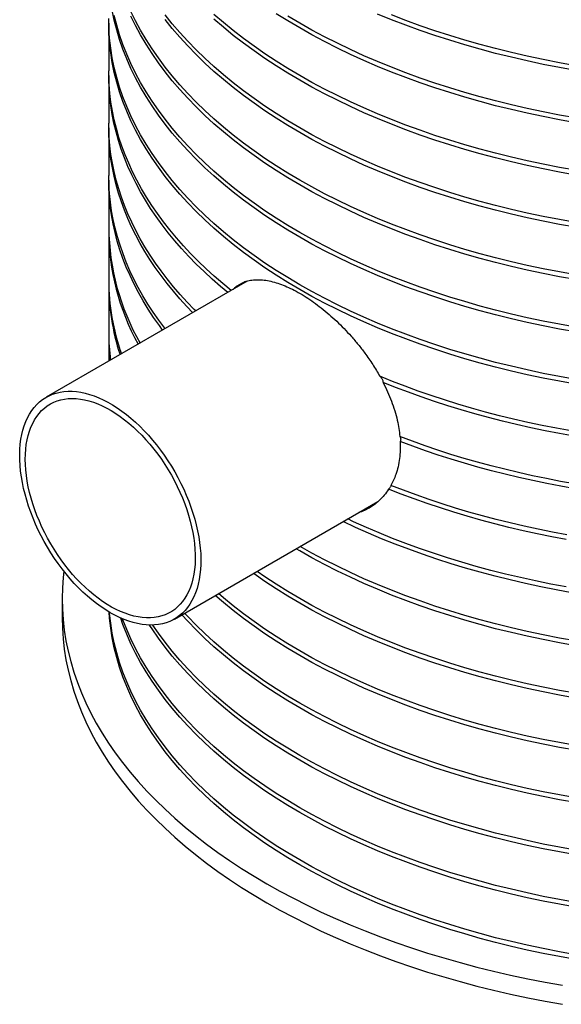
# Model space of a CAD drawing. Units: millimetres. Extents: x 200 to 8200, y 200 to 5740.
# Drawn here: x 6533 to 6921, y 1548 to 2253 of the extents above; entities that cross this region are included whole.
import ezdxf

# ---------------------------------------------------------------- set-up
doc = ezdxf.new("R2010")
doc.units = ezdxf.units.MM
doc.header["$LTSCALE"] = 20

msp = doc.modelspace()

# ---------------------------------------------------------------- linework, layer by layer
at = {"color": 7, "linetype": 'Continuous', "lineweight": 25}
for p, q in [((6596.73, 2250.46), (6596.73, 2216.44)), ((6596.73, 2213.04), (6596.73, 2179.01)), ((6596.73, 2175.61), (6596.73, 2141.59)), ((6596.73, 2138.19), (6596.73, 2104.16)), ((6596.73, 2100.76), (6596.73, 2066.74)), ((6695.9, 2065.9), (6552.03, 1982.85)), ((6694.64, 2065.57), (6689.56, 2062.64)), ((6596.73, 2063.34), (6596.73, 2029.31)), ((6689.56, 2062.64), (6691.88, 2064.39)), ((6596.73, 2025.91), (6596.73, 2008.65)), ((6643.69, 1824.07), (6789.28, 1908.12)), ((6563.4, 1838.79), (6563.4, 1825.18))]:
    msp.add_line(p, q, dxfattribs=at)
at = {"color": 7, "linetype": 'Continuous', "lineweight": 25, "flags": 128}
for points in [[(6930.85, 2029.58), (6919.19, 2031.67), (6907.62, 2033.94), (6896.16, 2036.38), (6884.81, 2038.99), (6873.58, 2041.78), (6862.49, 2044.73), (6851.53, 2047.85), (6840.72, 2051.13), (6830.06, 2054.58), (6819.56, 2058.18), (6809.23, 2061.95), (6799.07, 2065.86), (6789.1, 2069.94), (6779.31, 2074.16), (6769.71, 2078.52), (6760.32, 2083.03), (6751.13, 2087.68), (6742.16, 2092.47), (6733.41, 2097.39), (6724.89, 2102.44), (6716.59, 2107.62), (6708.54, 2112.92), (6700.73, 2118.35), (6693.16, 2123.88), (6685.85, 2129.54), (6678.8, 2135.29), (6672.02, 2141.16), (6665.5, 2147.12), (6659.25, 2153.18), (6653.28, 2159.34), (6647.59, 2165.58), (6642.19, 2171.91), (6637.07, 2178.31), (6632.25, 2184.79), (6627.72, 2191.34), (6623.5, 2197.96), (6619.57, 2204.64), (6615.95, 2211.37), (6612.63, 2218.16), (6609.62, 2224.99), (6606.93, 2231.87), (6604.54, 2238.79), (6602.47, 2245.74), (6600.72, 2252.72), (6599.28, 2259.73)], [(6930.85, 2032.98), (6919.19, 2035.07), (6907.62, 2037.34), (6896.16, 2039.78), (6884.81, 2042.39), (6873.58, 2045.18), (6862.49, 2048.13), (6851.53, 2051.25), (6840.72, 2054.53), (6830.06, 2057.98), (6819.56, 2061.59), (6809.23, 2065.35), (6799.07, 2069.27), (6789.1, 2073.34), (6779.31, 2077.56), (6769.71, 2081.92), (6760.32, 2086.43), (6751.13, 2091.08), (6742.16, 2095.87), (6733.41, 2100.79), (6724.89, 2105.84), (6716.59, 2111.02), (6708.54, 2116.33), (6700.73, 2121.75), (6693.16, 2127.29), (6685.85, 2132.94), (6678.8, 2138.7), (6672.02, 2144.56), (6665.5, 2150.53), (6659.25, 2156.59), (6653.28, 2162.74), (6647.59, 2168.98), (6642.19, 2175.31), (6637.07, 2181.71), (6632.25, 2188.19), (6627.72, 2194.74), (6623.5, 2201.36), (6619.57, 2208.04), (6615.95, 2214.77), (6612.63, 2221.56), (6609.62, 2228.4), (6606.93, 2235.28), (6604.54, 2242.19), (6602.47, 2249.14), (6600.72, 2256.12)], [(6930.85, 2070.41), (6919.19, 2072.5), (6907.62, 2074.76), (6896.16, 2077.2), (6884.81, 2079.82), (6873.58, 2082.6), (6862.49, 2085.56), (6851.53, 2088.67), (6840.72, 2091.96), (6830.06, 2095.4), (6819.56, 2099.01), (6809.23, 2102.77), (6799.07, 2106.69), (6789.1, 2110.76), (6779.31, 2114.98), (6769.71, 2119.35), (6760.32, 2123.86), (6751.13, 2128.51), (6742.16, 2133.3), (6733.41, 2138.22), (6724.89, 2143.27), (6716.59, 2148.45), (6708.54, 2153.75), (6700.73, 2159.17), (6693.16, 2164.71), (6685.85, 2170.36), (6678.8, 2176.12), (6672.02, 2181.99), (6665.5, 2187.95), (6659.25, 2194.01), (6653.28, 2200.17), (6647.59, 2206.41), (6642.19, 2212.73), (6637.07, 2219.14), (6632.25, 2225.62), (6627.72, 2232.17), (6623.5, 2238.78), (6619.57, 2245.46), (6615.95, 2252.2), (6612.63, 2258.99)], [(6930.85, 2067), (6919.19, 2069.09), (6907.62, 2071.36), (6896.16, 2073.8), (6884.81, 2076.42), (6873.58, 2079.2), (6862.49, 2082.15), (6851.53, 2085.27), (6840.72, 2088.56), (6830.06, 2092), (6819.56, 2095.61), (6809.23, 2099.37), (6799.07, 2103.29), (6789.1, 2107.36), (6779.31, 2111.58), (6769.71, 2115.95), (6760.32, 2120.46), (6751.13, 2125.11), (6742.16, 2129.89), (6733.41, 2134.81), (6724.89, 2139.87), (6716.59, 2145.05), (6708.54, 2150.35), (6700.73, 2155.77), (6693.16, 2161.31), (6685.85, 2166.96), (6678.8, 2172.72), (6672.02, 2178.58), (6665.5, 2184.55), (6659.25, 2190.61), (6653.28, 2196.76), (6647.59, 2203), (6642.19, 2209.33), (6637.07, 2215.73), (6632.25, 2222.21), (6627.72, 2228.77), (6623.5, 2235.38), (6619.57, 2242.06), (6615.95, 2248.8), (6612.63, 2255.58)], [(6930.85, 2107.83), (6919.19, 2109.92), (6907.62, 2112.19), (6896.16, 2114.63), (6884.81, 2117.24), (6873.58, 2120.03), (6862.49, 2122.98), (6851.53, 2126.1), (6840.72, 2129.38), (6830.06, 2132.83), (6819.56, 2136.44), (6809.23, 2140.2), (6799.07, 2144.12), (6789.1, 2148.19), (6779.31, 2152.41), (6769.71, 2156.77), (6760.32, 2161.28), (6751.13, 2165.93), (6742.16, 2170.72), (6733.41, 2175.64), (6724.89, 2180.69), (6716.59, 2185.87), (6708.54, 2191.18), (6700.73, 2196.6), (6693.16, 2202.14), (6685.85, 2207.79), (6678.8, 2213.55), (6672.02, 2219.41), (6665.5, 2225.38), (6659.25, 2231.44), (6653.28, 2237.59), (6647.59, 2243.83), (6642.19, 2250.16), (6637.07, 2256.56)], [(6930.85, 2145.26), (6919.19, 2147.35), (6907.62, 2149.61), (6896.16, 2152.05), (6884.81, 2154.67), (6873.58, 2157.45), (6862.49, 2160.4), (6851.53, 2163.52), (6840.72, 2166.81), (6830.06, 2170.25), (6819.56, 2173.86), (6809.23, 2177.62), (6799.07, 2181.54), (6789.1, 2185.61), (6779.31, 2189.83), (6769.71, 2194.2), (6760.32, 2198.71), (6751.13, 2203.36), (6742.16, 2208.15), (6733.41, 2213.07), (6724.89, 2218.12), (6716.59, 2223.3), (6708.54, 2228.6), (6700.73, 2234.02), (6693.16, 2239.56), (6685.85, 2245.21), (6678.8, 2250.97), (6672.02, 2256.84)], [(6930.85, 2179.28), (6919.19, 2181.37), (6907.62, 2183.64), (6896.16, 2186.08), (6884.81, 2188.69), (6873.58, 2191.47), (6862.49, 2194.43), (6851.53, 2197.55), (6840.72, 2200.83), (6830.06, 2204.28), (6819.56, 2207.88), (6809.23, 2211.65), (6799.07, 2215.56), (6789.1, 2219.63), (6779.31, 2223.85), (6769.71, 2228.22), (6760.32, 2232.73), (6751.13, 2237.38), (6742.16, 2242.17), (6733.41, 2247.09), (6724.89, 2252.14), (6716.59, 2257.32)], [(6930.85, 2182.68), (6919.19, 2184.77), (6907.62, 2187.04), (6896.16, 2189.48), (6884.81, 2192.09), (6873.58, 2194.88), (6862.49, 2197.83), (6851.53, 2200.95), (6840.72, 2204.23), (6830.06, 2207.68), (6819.56, 2211.28), (6809.23, 2215.05), (6799.07, 2218.97), (6789.1, 2223.04), (6779.31, 2227.26), (6769.71, 2231.62), (6760.32, 2236.13), (6751.13, 2240.78), (6742.16, 2245.57), (6733.41, 2250.49), (6724.89, 2255.54)], [(6930.85, 2216.7), (6919.19, 2218.79), (6907.62, 2221.06), (6896.16, 2223.5), (6884.81, 2226.12), (6873.58, 2228.9), (6862.49, 2231.85), (6851.53, 2234.97), (6840.72, 2238.26), (6830.06, 2241.7), (6819.56, 2245.31), (6809.23, 2249.07), (6799.07, 2252.99), (6789.1, 2257.06)], [(6930.85, 2220.1), (6919.19, 2222.2), (6907.62, 2224.46), (6896.16, 2226.9), (6884.81, 2229.52), (6873.58, 2232.3), (6862.49, 2235.25), (6851.53, 2238.37), (6840.72, 2241.66), (6830.06, 2245.1), (6819.56, 2248.71), (6809.23, 2252.47), (6799.07, 2256.39)], [(6930.85, 1995.56), (6919.19, 1997.65), (6907.62, 1999.91), (6896.16, 2002.36), (6884.81, 2004.97), (6873.58, 2007.75), (6862.49, 2010.71), (6851.53, 2013.82), (6840.72, 2017.11), (6830.06, 2020.55), (6819.56, 2024.16), (6809.23, 2027.92), (6799.07, 2031.84), (6789.1, 2035.91), (6779.31, 2040.13), (6769.71, 2044.5), (6760.32, 2049.01), (6751.13, 2053.66), (6742.16, 2058.45), (6733.41, 2063.37), (6724.89, 2068.42), (6716.59, 2073.6), (6708.54, 2078.9), (6700.73, 2084.32), (6693.16, 2089.86), (6685.85, 2095.51), (6678.8, 2101.27), (6672.02, 2107.14), (6665.5, 2113.1), (6659.25, 2119.16), (6653.28, 2125.32), (6647.59, 2131.56), (6642.19, 2137.88), (6637.07, 2144.29), (6632.25, 2150.77), (6627.72, 2157.32), (6623.5, 2163.93), (6619.57, 2170.61), (6615.95, 2177.35), (6612.63, 2184.14), (6609.62, 2190.97), (6606.93, 2197.85), (6604.54, 2204.77), (6602.47, 2211.72), (6600.72, 2218.7), (6599.28, 2225.7), (6598.17, 2232.73), (6597.37, 2239.76), (6596.89, 2246.81), (6596.73, 2253.86)], [(6930.85, 1992.15), (6919.19, 1994.25), (6907.62, 1996.51), (6896.16, 1998.95), (6884.81, 2001.57), (6873.58, 2004.35), (6862.49, 2007.3), (6851.53, 2010.42), (6840.72, 2013.71), (6830.06, 2017.15), (6819.56, 2020.76), (6809.23, 2024.52), (6799.07, 2028.44), (6789.1, 2032.51), (6779.31, 2036.73), (6769.71, 2041.1), (6760.32, 2045.61), (6751.13, 2050.26), (6742.16, 2055.04), (6733.41, 2059.97), (6724.89, 2065.02), (6716.59, 2070.2), (6708.54, 2075.5), (6700.73, 2080.92), (6693.16, 2086.46), (6685.85, 2092.11), (6678.8, 2097.87), (6672.02, 2103.73), (6665.5, 2109.7), (6659.25, 2115.76), (6653.28, 2121.91), (6647.59, 2128.16), (6642.19, 2134.48), (6637.07, 2140.89), (6632.25, 2147.37), (6627.72, 2153.92), (6623.5, 2160.53), (6619.57, 2167.21), (6615.95, 2173.95), (6612.63, 2180.73), (6609.62, 2187.57), (6606.93, 2194.45), (6604.54, 2201.37), (6602.47, 2208.32), (6600.72, 2215.3), (6599.28, 2222.3), (6598.17, 2229.32), (6597.37, 2236.36), (6596.89, 2243.41), (6596.73, 2250.46), (6596.74, 2252.16)], [(6930.85, 2104.43), (6919.19, 2106.52), (6907.62, 2108.79), (6896.16, 2111.23), (6884.81, 2113.84), (6873.58, 2116.62), (6862.49, 2119.58), (6851.53, 2122.7), (6840.72, 2125.98), (6830.06, 2129.43), (6819.56, 2133.03), (6809.23, 2136.8), (6799.07, 2140.71), (6789.1, 2144.78), (6779.31, 2149), (6769.71, 2153.37), (6760.32, 2157.88), (6751.13, 2162.53), (6742.16, 2167.32), (6733.41, 2172.24), (6724.89, 2177.29), (6716.59, 2182.47), (6708.54, 2187.77), (6700.73, 2193.2), (6693.16, 2198.73), (6685.85, 2204.39), (6678.8, 2210.14), (6672.02, 2216.01), (6665.5, 2221.97), (6659.25, 2228.03), (6653.28, 2234.19), (6647.59, 2240.43), (6642.19, 2246.75), (6637.07, 2253.16)], [(6930.85, 2141.85), (6919.19, 2143.94), (6907.62, 2146.21), (6896.16, 2148.65), (6884.81, 2151.27), (6873.58, 2154.05), (6862.49, 2157), (6851.53, 2160.12), (6840.72, 2163.41), (6830.06, 2166.85), (6819.56, 2170.46), (6809.23, 2174.22), (6799.07, 2178.14), (6789.1, 2182.21), (6779.31, 2186.43), (6769.71, 2190.8), (6760.32, 2195.31), (6751.13, 2199.96), (6742.16, 2204.74), (6733.41, 2209.66), (6724.89, 2214.72), (6716.59, 2219.9), (6708.54, 2225.2), (6700.73, 2230.62), (6693.16, 2236.16), (6685.85, 2241.81), (6678.8, 2247.57), (6672.02, 2253.43)], [(6684.39, 2059.26), (6678.38, 2064.2), (6672.29, 2069.47), (6666.42, 2074.81), (6660.77, 2080.23), (6655.34, 2085.73), (6650.13, 2091.3), (6645.15, 2096.94), (6640.41, 2102.64), (6635.89, 2108.41), (6631.61, 2114.23), (6627.58, 2120.12), (6623.78, 2126.05), (6620.22, 2132.04), (6616.91, 2138.07), (6613.84, 2144.15), (6611.03, 2150.26), (6608.46, 2156.41), (6606.14, 2162.6), (6604.08, 2168.82), (6602.27, 2175.06), (6600.71, 2181.32), (6599.41, 2187.6), (6598.36, 2193.9), (6597.58, 2200.22), (6597.04, 2206.54), (6596.77, 2212.86), (6596.73, 2216.44)], [(6681.94, 2057.84), (6676.79, 2062.15), (6670.78, 2067.41), (6664.99, 2072.75), (6659.41, 2078.17), (6654.06, 2083.66), (6648.93, 2089.22), (6644.03, 2094.85), (6639.36, 2100.55), (6634.92, 2106.3), (6630.71, 2112.11), (6626.74, 2117.98), (6623.01, 2123.9), (6619.52, 2129.87), (6616.27, 2135.89), (6613.27, 2141.95), (6610.51, 2148.04), (6608, 2154.17), (6605.74, 2160.34), (6603.73, 2166.53), (6601.98, 2172.75), (6600.47, 2178.99), (6599.22, 2185.25), (6598.22, 2191.52), (6597.47, 2197.81), (6596.99, 2204.1), (6596.75, 2210.4), (6596.74, 2214.74)], [(6658.98, 2044.59), (6657.97, 2045.6), (6652.79, 2050.99), (6647.83, 2056.44), (6643.08, 2061.96), (6638.55, 2067.54), (6634.25, 2073.18), (6630.17, 2078.87), (6626.32, 2084.61), (6622.69, 2090.41), (6619.3, 2096.25), (6616.13, 2102.13), (6613.21, 2108.06), (6610.51, 2114.02), (6608.06, 2120.01), (6605.84, 2126.04), (6603.86, 2132.09), (6602.12, 2138.17), (6600.63, 2144.27), (6599.37, 2150.39), (6598.36, 2156.52), (6597.59, 2162.67), (6597.06, 2168.82), (6596.78, 2174.98), (6596.73, 2179.01)], [(6656.84, 2043.35), (6652.66, 2047.72), (6647.71, 2053.18), (6642.97, 2058.69), (6638.45, 2064.27), (6634.15, 2069.91), (6630.08, 2075.6), (6626.23, 2081.34), (6622.61, 2087.13), (6619.23, 2092.97), (6616.07, 2098.85), (6613.15, 2104.78), (6610.46, 2110.74), (6608.01, 2116.73), (6605.8, 2122.75), (6603.83, 2128.8), (6602.09, 2134.88), (6600.6, 2140.98), (6599.35, 2147.09), (6598.34, 2153.22), (6597.58, 2159.37), (6597.06, 2165.52), (6596.78, 2171.67), (6596.74, 2177.31)], [(6637.11, 2031.96), (6636.92, 2032.22), (6632.65, 2037.94), (6628.61, 2043.73), (6624.8, 2049.56), (6621.23, 2055.44), (6617.89, 2061.37), (6614.8, 2067.35), (6611.94, 2073.36), (6609.33, 2079.41), (6606.96, 2085.49), (6604.83, 2091.6), (6602.95, 2097.74), (6601.32, 2103.91), (6599.93, 2110.09), (6598.79, 2116.29), (6597.9, 2122.5), (6597.26, 2128.73), (6596.87, 2134.96), (6596.73, 2141.19), (6596.73, 2141.59)], [(6635.31, 2030.93), (6632.99, 2034.07), (6628.88, 2039.91), (6625.02, 2045.81), (6621.39, 2051.76), (6618.01, 2057.76), (6614.87, 2063.8), (6611.98, 2069.88), (6609.33, 2076), (6606.93, 2082.15), (6604.79, 2088.34), (6602.89, 2094.55), (6601.25, 2100.78), (6599.86, 2107.04), (6598.72, 2113.31), (6597.84, 2119.59), (6597.21, 2125.89), (6596.84, 2132.19), (6596.73, 2138.5), (6596.74, 2139.89)], [(6927.65, 1958.69), (6917.2, 1960.6), (6906.83, 1962.65), (6896.54, 1964.84), (6886.35, 1967.18), (6876.26, 1969.65), (6866.27, 1972.25), (6856.39, 1974.99), (6846.62, 1977.87), (6836.98, 1980.87), (6827.45, 1984.01), (6818.06, 1987.27), (6808.81, 1990.66), (6799.69, 1994.17), (6790.72, 1997.81)], [(6569.11, 1852.97), (6566.18, 1856.44), (6563.34, 1860.04), (6560.58, 1863.75), (6557.92, 1867.56), (6555.37, 1871.47), (6552.92, 1875.46), (6550.6, 1879.52), (6548.39, 1883.65), (6546.32, 1887.82), (6544.38, 1892.04), (6542.58, 1896.29), (6540.92, 1900.56), (6539.42, 1904.83), (6538.06, 1909.1), (6536.86, 1913.36), (6535.82, 1917.59), (6534.94, 1921.78), (6534.23, 1925.92), (6533.68, 1930.01), (6533.3, 1934.03), (6533.09, 1937.97), (6533.05, 1941.81), (6533.17, 1945.56), (6533.47, 1949.2), (6533.93, 1952.72), (6534.56, 1956.11), (6535.35, 1959.36), (6536.31, 1962.47), (6537.43, 1965.42), (6538.71, 1968.21), (6540.14, 1970.83), (6541.72, 1973.28), (6543.45, 1975.54), (6545.31, 1977.62), (6547.32, 1979.5), (6549.46, 1981.19), (6551.72, 1982.67), (6554.11, 1983.94), (6556.61, 1985.01), (6559.21, 1985.86), (6561.92, 1986.5), (6564.72, 1986.92), (6567.61, 1987.12), (6570.58, 1987.11), (6573.61, 1986.87), (6576.72, 1986.42), (6579.87, 1985.75), (6583.08, 1984.87), (6586.32, 1983.78), (6589.59, 1982.47), (6592.88, 1980.96), (6596.19, 1979.25), (6599.5, 1977.34), (6602.81, 1975.24), (6606.1, 1972.95), (6609.37, 1970.48), (6612.61, 1967.83), (6615.82, 1965.01), (6618.97, 1962.04), (6622.07, 1958.91), (6625.11, 1955.64), (6628.08, 1952.23), (6630.97, 1948.7), (6633.77, 1945.04), (6636.48, 1941.28), (6639.09, 1937.42), (6641.59, 1933.47), (6643.97, 1929.44), (6646.24, 1925.35), (6648.38, 1921.19), (6650.39, 1916.99), (6652.26, 1912.76), (6653.99, 1908.5), (6655.57, 1904.23), (6657, 1899.96), (6658.28, 1895.69), (6659.4, 1891.45), (6660.36, 1887.23), (6661.15, 1883.06), (6661.78, 1878.95), (6662.25, 1874.89), (6662.55, 1870.91), (6662.67, 1867.02), (6662.63, 1863.22), (6662.42, 1859.53), (6662.04, 1855.95), (6661.5, 1852.49), (6660.78, 1849.17), (6659.91, 1845.99), (6658.87, 1842.96), (6657.67, 1840.09), (6656.32, 1837.38), (6654.81, 1834.84), (6653.16, 1832.49), (6651.36, 1830.32), (6649.42, 1828.34), (6647.35, 1826.55), (6645.14, 1824.97), (6642.82, 1823.59), (6640.38, 1822.42), (6637.82, 1821.46), (6635.16, 1820.71), (6632.41, 1820.19), (6629.56, 1819.87), (6626.64, 1819.78), (6623.63, 1819.9), (6620.56, 1820.25), (6617.43, 1820.81), (6614.25, 1821.58), (6611.03, 1822.57), (6607.77, 1823.77), (6604.49, 1825.18), (6601.19, 1826.79), (6597.88, 1828.6), (6594.57, 1830.61), (6591.27, 1832.81), (6587.98, 1835.19), (6584.72, 1837.75), (6581.5, 1840.48), (6578.32, 1843.37), (6575.19, 1846.43), (6572.12, 1849.63), (6569.11, 1852.97)], [(6929.76, 1954.92), (6919.34, 1956.79), (6909, 1958.81), (6898.74, 1960.96), (6888.58, 1963.25), (6878.51, 1965.68), (6868.54, 1968.24), (6858.67, 1970.94), (6848.92, 1973.77), (6839.29, 1976.73), (6829.78, 1979.82), (6820.39, 1983.04), (6811.14, 1986.38), (6802.03, 1989.85), (6793.06, 1993.44)], [(6570.89, 1856.09), (6568.05, 1859.46), (6565.3, 1862.95), (6562.63, 1866.56), (6560.06, 1870.27), (6557.6, 1874.07), (6555.25, 1877.95), (6553.02, 1881.91), (6550.92, 1885.92), (6548.94, 1889.98), (6547.1, 1894.08), (6545.41, 1898.21), (6543.86, 1902.35), (6542.46, 1906.5), (6541.21, 1910.63), (6540.12, 1914.75), (6539.2, 1918.83), (6538.43, 1922.87), (6537.83, 1926.86), (6537.4, 1930.78), (6537.14, 1934.63), (6537.05, 1938.39), (6537.13, 1942.05), (6537.37, 1945.61), (6537.79, 1949.04), (6538.37, 1952.35), (6539.12, 1955.53), (6540.03, 1958.56), (6541.1, 1961.43), (6542.33, 1964.14), (6543.72, 1966.69), (6545.25, 1969.06), (6546.94, 1971.24), (6548.76, 1973.24), (6550.72, 1975.04), (6552.82, 1976.64), (6555.04, 1978.04), (6557.37, 1979.23), (6559.83, 1980.21), (6562.38, 1980.98), (6565.04, 1981.52), (6567.79, 1981.86), (6570.62, 1981.97), (6573.53, 1981.86), (6576.5, 1981.54), (6579.53, 1981), (6582.62, 1980.24), (6585.75, 1979.27), (6588.91, 1978.09), (6592.1, 1976.69), (6595.3, 1975.1), (6598.51, 1973.3), (6601.72, 1971.31), (6604.92, 1969.14), (6608.09, 1966.77), (6611.24, 1964.24), (6614.36, 1961.53), (6617.42, 1958.66), (6620.43, 1955.64), (6623.38, 1952.47), (6626.26, 1949.16), (6629.06, 1945.73), (6631.77, 1942.18), (6634.39, 1938.52), (6636.9, 1934.76), (6639.31, 1930.92), (6641.6, 1927), (6643.77, 1923.02), (6645.81, 1918.98), (6647.71, 1914.89), (6649.48, 1910.78), (6651.11, 1906.64), (6652.58, 1902.5), (6653.91, 1898.36), (6655.07, 1894.23), (6656.08, 1890.13), (6656.93, 1886.06), (6657.61, 1882.05), (6658.12, 1878.09), (6658.47, 1874.2), (6658.65, 1870.4), (6658.65, 1866.69), (6658.49, 1863.08), (6658.16, 1859.58), (6657.66, 1856.21), (6657, 1852.96), (6656.17, 1849.86), (6655.18, 1846.91), (6654.02, 1844.11), (6652.71, 1841.48), (6651.25, 1839.03), (6649.64, 1836.75), (6647.89, 1834.66), (6645.99, 1832.76), (6643.97, 1831.06), (6641.81, 1829.56), (6639.53, 1828.26), (6637.13, 1827.18), (6634.63, 1826.3), (6632.02, 1825.65), (6629.32, 1825.2), (6626.53, 1824.98), (6623.66, 1824.98), (6620.72, 1825.19), (6617.71, 1825.63), (6614.65, 1826.28), (6611.54, 1827.14), (6608.39, 1828.22), (6605.22, 1829.51), (6602.02, 1831), (6598.82, 1832.7), (6595.6, 1834.59), (6592.4, 1836.67), (6589.21, 1838.94), (6586.05, 1841.4), (6582.92, 1844.02), (6579.83, 1846.81), (6576.79, 1849.76), (6573.8, 1852.85), (6570.89, 1856.09)], [(6930.22, 1920.82), (6920.03, 1922.64), (6909.91, 1924.6), (6899.87, 1926.69), (6889.92, 1928.92), (6880.06, 1931.27), (6870.3, 1933.76), (6860.63, 1936.37), (6851.07, 1939.11), (6841.63, 1941.98), (6832.3, 1944.97), (6823.09, 1948.08), (6814, 1951.31), (6805.05, 1954.66)], [(6930.44, 1917.38), (6920.25, 1919.2), (6910.13, 1921.15), (6900.1, 1923.24), (6890.15, 1925.46), (6880.29, 1927.81), (6870.53, 1930.29), (6860.86, 1932.9), (6851.31, 1935.64), (6841.86, 1938.5), (6832.53, 1941.49), (6823.32, 1944.59), (6814.24, 1947.82), (6805.29, 1951.17)], [(6924.08, 1881.07), (6913.69, 1883.02), (6903.38, 1885.12), (6893.16, 1887.35), (6883.04, 1889.72), (6873.02, 1892.22), (6863.09, 1894.86), (6853.28, 1897.64), (6843.59, 1900.54), (6834.01, 1903.58), (6824.56, 1906.74), (6815.24, 1910.03), (6806.06, 1913.45), (6797.02, 1916.99)], [(6924.45, 1884.41), (6914.17, 1886.33), (6903.98, 1888.39), (6893.87, 1890.59), (6883.86, 1892.92), (6873.94, 1895.39), (6864.12, 1897.98), (6854.41, 1900.71), (6844.81, 1903.57), (6835.33, 1906.55), (6825.96, 1909.66), (6816.73, 1912.9), (6807.63, 1916.25), (6798.67, 1919.73)], [(6923.99, 1847.06), (6913.02, 1849.13), (6902.13, 1851.36), (6891.35, 1853.74), (6880.67, 1856.27), (6870.1, 1858.96), (6859.65, 1861.8), (6849.32, 1864.78), (6839.13, 1867.91), (6829.07, 1871.19), (6819.16, 1874.6), (6809.39, 1878.16), (6799.79, 1881.86), (6790.34, 1885.69), (6781.06, 1889.66), (6771.95, 1893.76), (6767.78, 1895.71)], [(6928.06, 1842.94), (6916.89, 1844.98), (6905.81, 1847.18), (6894.83, 1849.55), (6883.96, 1852.07), (6873.2, 1854.75), (6862.56, 1857.58), (6852.05, 1860.57), (6841.67, 1863.71), (6831.43, 1867), (6821.34, 1870.43), (6811.4, 1874.01), (6801.62, 1877.74), (6792, 1881.6), (6782.56, 1885.6), (6773.29, 1889.74), (6764.55, 1893.85)], [(6930.85, 1805.03), (6919.19, 1807.12), (6907.62, 1809.39), (6896.16, 1811.83), (6884.81, 1814.44), (6873.58, 1817.23), (6862.49, 1820.18), (6851.53, 1823.3), (6840.72, 1826.58), (6830.06, 1830.03), (6819.56, 1833.63), (6809.23, 1837.4), (6799.07, 1841.32), (6789.1, 1845.39), (6779.31, 1849.61), (6769.71, 1853.97), (6760.32, 1858.48), (6751.13, 1863.13), (6742.16, 1867.92), (6733.41, 1872.84), (6730.8, 1874.36)], [(6930.85, 1808.43), (6919.19, 1810.52), (6907.62, 1812.79), (6896.16, 1815.23), (6884.81, 1817.84), (6873.58, 1820.63), (6862.49, 1823.58), (6851.53, 1826.7), (6840.72, 1829.98), (6830.06, 1833.43), (6819.56, 1837.04), (6809.23, 1840.8), (6799.07, 1844.72), (6789.1, 1848.79), (6779.31, 1853.01), (6769.71, 1857.38), (6760.32, 1861.88), (6751.13, 1866.53), (6742.16, 1871.32), (6733.74, 1876.06)], [(6564.56, 1858.47), (6564.08, 1853.89), (6563.57, 1846.34), (6563.4, 1838.79), (6563.57, 1831.23), (6564.08, 1823.68), (6564.94, 1816.14), (6566.13, 1808.62), (6567.67, 1801.11), (6569.55, 1793.63), (6571.77, 1786.19), (6574.32, 1778.78), (6577.21, 1771.41), (6580.43, 1764.08), (6583.99, 1756.81), (6587.87, 1749.59), (6592.07, 1742.44), (6596.6, 1735.35), (6601.46, 1728.33), (6606.62, 1721.39), (6612.1, 1714.52), (6617.89, 1707.75), (6623.99, 1701.06), (6630.38, 1694.47), (6637.08, 1687.97), (6644.06, 1681.58), (6651.33, 1675.3), (6658.89, 1669.13), (6666.72, 1663.07), (6674.82, 1657.14), (6683.19, 1651.33), (6691.82, 1645.65), (6700.71, 1640.1), (6709.84, 1634.69)], [(6930.85, 1767.6), (6919.19, 1769.7), (6907.62, 1771.96), (6896.16, 1774.4), (6884.81, 1777.02), (6873.58, 1779.8), (6862.49, 1782.75), (6851.53, 1785.87), (6840.72, 1789.16), (6830.06, 1792.6), (6819.56, 1796.21), (6809.23, 1799.97), (6799.07, 1803.89), (6789.1, 1807.96), (6779.31, 1812.18), (6769.71, 1816.55), (6760.32, 1821.06), (6751.13, 1825.71), (6742.16, 1830.5), (6733.41, 1835.42), (6724.89, 1840.47), (6716.59, 1845.65), (6708.54, 1850.95), (6700.73, 1856.37), (6700.24, 1856.72)], [(6930.85, 1771.01), (6919.19, 1773.1), (6907.62, 1775.37), (6896.16, 1777.81), (6884.81, 1780.42), (6873.58, 1783.2), (6862.49, 1786.16), (6851.53, 1789.28), (6840.72, 1792.56), (6830.06, 1796.01), (6819.56, 1799.61), (6809.23, 1803.38), (6799.07, 1807.29), (6789.1, 1811.36), (6779.31, 1815.58), (6769.71, 1819.95), (6760.32, 1824.46), (6751.13, 1829.11), (6742.16, 1833.9), (6733.41, 1838.82), (6724.89, 1843.87), (6716.59, 1849.05), (6708.54, 1854.35), (6702.89, 1858.25)], [(6930.85, 1730.18), (6919.19, 1732.27), (6907.62, 1734.54), (6896.16, 1736.98), (6884.81, 1739.59), (6873.58, 1742.38), (6862.49, 1745.33), (6851.53, 1748.45), (6840.72, 1751.73), (6830.06, 1755.18), (6819.56, 1758.78), (6809.23, 1762.55), (6799.07, 1766.47), (6789.1, 1770.54), (6779.31, 1774.76), (6769.71, 1779.12), (6760.32, 1783.63), (6751.13, 1788.28), (6742.16, 1793.07), (6733.41, 1797.99), (6724.89, 1803.04), (6716.59, 1808.22), (6708.54, 1813.53), (6700.73, 1818.95), (6693.16, 1824.49), (6685.85, 1830.14), (6678.8, 1835.9), (6672.93, 1840.95)], [(6930.85, 1733.58), (6919.19, 1735.67), (6907.62, 1737.94), (6896.16, 1740.38), (6884.81, 1743), (6873.58, 1745.78), (6862.49, 1748.73), (6851.53, 1751.85), (6840.72, 1755.14), (6830.06, 1758.58), (6819.56, 1762.19), (6809.23, 1765.95), (6799.07, 1769.87), (6789.1, 1773.94), (6779.31, 1778.16), (6769.71, 1782.53), (6760.32, 1787.04), (6751.13, 1791.69), (6742.16, 1796.47), (6733.41, 1801.39), (6724.89, 1806.45), (6716.59, 1811.62), (6708.54, 1816.93), (6700.73, 1822.35), (6693.16, 1827.89), (6685.85, 1833.54), (6678.8, 1839.3), (6675.27, 1842.31)], [(6563.4, 1825.18), (6563.57, 1817.62), (6564.08, 1810.07), (6564.94, 1802.53), (6566.13, 1795.01), (6567.67, 1787.5), (6569.55, 1780.03), (6571.77, 1772.58), (6574.32, 1765.17), (6577.21, 1757.8), (6580.43, 1750.47), (6583.99, 1743.2), (6587.87, 1735.98), (6592.07, 1728.83), (6596.6, 1721.74), (6601.46, 1714.72), (6606.62, 1707.78), (6612.1, 1700.91), (6617.89, 1694.14), (6623.99, 1687.45), (6630.38, 1680.86), (6637.08, 1674.36), (6644.06, 1667.97), (6651.33, 1661.69), (6658.89, 1655.52), (6666.72, 1649.46), (6674.82, 1643.53), (6683.19, 1637.72), (6691.82, 1632.04), (6700.71, 1626.49), (6709.84, 1621.08)], [(6930.85, 1580.48), (6919.19, 1582.57), (6907.62, 1584.84), (6896.16, 1587.28), (6884.81, 1589.89), (6873.58, 1592.68), (6862.49, 1595.63), (6851.53, 1598.75), (6840.72, 1602.03), (6830.06, 1605.48), (6819.56, 1609.09), (6809.23, 1612.85), (6799.07, 1616.77), (6789.1, 1620.84), (6779.31, 1625.06), (6769.71, 1629.42), (6760.32, 1633.93), (6751.13, 1638.58), (6742.16, 1643.37), (6733.41, 1648.29), (6724.89, 1653.34), (6716.59, 1658.52), (6708.54, 1663.83), (6700.73, 1669.25), (6693.16, 1674.79), (6685.85, 1680.44), (6678.8, 1686.2), (6672.02, 1692.06), (6665.5, 1698.03), (6659.25, 1704.09), (6653.28, 1710.24), (6647.59, 1716.48), (6642.19, 1722.81), (6637.07, 1729.21), (6632.25, 1735.69), (6627.72, 1742.24), (6623.5, 1748.86), (6619.57, 1755.54), (6615.95, 1762.27), (6612.63, 1769.06), (6609.62, 1775.9), (6606.93, 1782.78), (6604.54, 1789.69), (6602.47, 1796.64), (6600.72, 1803.62), (6599.28, 1810.63), (6598.17, 1817.65), (6597.37, 1824.69), (6597.03, 1829.1)], [(6930.85, 1583.88), (6919.19, 1585.97), (6907.62, 1588.24), (6896.16, 1590.68), (6884.81, 1593.3), (6873.58, 1596.08), (6862.49, 1599.03), (6851.53, 1602.15), (6840.72, 1605.44), (6830.06, 1608.88), (6819.56, 1612.49), (6809.23, 1616.25), (6799.07, 1620.17), (6789.1, 1624.24), (6779.31, 1628.46), (6769.71, 1632.83), (6760.32, 1637.34), (6751.13, 1641.99), (6742.16, 1646.77), (6733.41, 1651.69), (6724.89, 1656.75), (6716.59, 1661.93), (6708.54, 1667.23), (6700.73, 1672.65), (6693.16, 1678.19), (6685.85, 1683.84), (6678.8, 1689.6), (6672.02, 1695.46), (6665.5, 1701.43), (6659.25, 1707.49), (6653.28, 1713.64), (6647.59, 1719.88), (6642.19, 1726.21), (6637.07, 1732.61), (6632.25, 1739.09), (6627.72, 1745.65), (6623.5, 1752.26), (6619.57, 1758.94), (6615.95, 1765.68), (6612.63, 1772.46), (6609.62, 1779.3), (6606.93, 1786.18), (6604.54, 1793.1), (6602.47, 1800.05), (6600.72, 1807.03), (6599.28, 1814.03), (6598.17, 1821.05), (6597.37, 1828.09), (6597.29, 1828.94)], [(6930.85, 1692.76), (6919.19, 1694.85), (6907.62, 1697.11), (6896.16, 1699.55), (6884.81, 1702.17), (6873.58, 1704.95), (6862.49, 1707.9), (6851.53, 1711.02), (6840.72, 1714.31), (6830.06, 1717.75), (6819.56, 1721.36), (6809.23, 1725.12), (6799.07, 1729.04), (6789.1, 1733.11), (6779.31, 1737.33), (6769.71, 1741.7), (6760.32, 1746.21), (6751.13, 1750.86), (6742.16, 1755.65), (6733.41, 1760.57), (6724.89, 1765.62), (6716.59, 1770.8), (6708.54, 1776.1), (6700.73, 1781.52), (6693.16, 1787.06), (6685.85, 1792.71), (6678.8, 1798.47), (6672.02, 1804.34), (6665.5, 1810.3), (6659.25, 1816.36), (6653.28, 1822.52), (6649.02, 1827.15)], [(6930.85, 1696.16), (6919.19, 1698.25), (6907.62, 1700.52), (6896.16, 1702.96), (6884.81, 1705.57), (6873.58, 1708.35), (6862.49, 1711.31), (6851.53, 1714.43), (6840.72, 1717.71), (6830.06, 1721.16), (6819.56, 1724.76), (6809.23, 1728.53), (6799.07, 1732.44), (6789.1, 1736.51), (6779.31, 1740.73), (6769.71, 1745.1), (6760.32, 1749.61), (6751.13, 1754.26), (6742.16, 1759.05), (6733.41, 1763.97), (6724.89, 1769.02), (6716.59, 1774.2), (6708.54, 1779.5), (6700.73, 1784.93), (6693.16, 1790.46), (6685.85, 1796.11), (6678.8, 1801.87), (6672.02, 1807.74), (6665.5, 1813.7), (6659.25, 1819.76), (6653.28, 1825.92), (6651.05, 1828.32)], [(6930.85, 1617.91), (6919.19, 1620), (6907.62, 1622.26), (6896.16, 1624.71), (6884.81, 1627.32), (6873.58, 1630.1), (6862.49, 1633.06), (6851.53, 1636.17), (6840.72, 1639.46), (6830.06, 1642.9), (6819.56, 1646.51), (6809.23, 1650.27), (6799.07, 1654.19), (6789.1, 1658.26), (6779.31, 1662.48), (6769.71, 1666.85), (6760.32, 1671.36), (6751.13, 1676.01), (6742.16, 1680.8), (6733.41, 1685.72), (6724.89, 1690.77), (6716.59, 1695.95), (6708.54, 1701.25), (6700.73, 1706.67), (6693.16, 1712.21), (6685.85, 1717.86), (6678.8, 1723.62), (6672.02, 1729.49), (6665.5, 1735.45), (6659.25, 1741.51), (6653.28, 1747.67), (6647.59, 1753.91), (6642.19, 1760.23), (6637.07, 1766.64), (6632.25, 1773.12), (6627.72, 1779.67), (6623.5, 1786.28), (6619.57, 1792.96), (6615.95, 1799.7), (6612.63, 1806.49), (6609.62, 1813.32), (6606.93, 1820.2), (6605.3, 1824.81)], [(6930.85, 1621.31), (6919.19, 1623.4), (6907.62, 1625.67), (6896.16, 1628.11), (6884.81, 1630.72), (6873.58, 1633.5), (6862.49, 1636.46), (6851.53, 1639.58), (6840.72, 1642.86), (6830.06, 1646.31), (6819.56, 1649.91), (6809.23, 1653.68), (6799.07, 1657.59), (6789.1, 1661.67), (6779.31, 1665.88), (6769.71, 1670.25), (6760.32, 1674.76), (6751.13, 1679.41), (6742.16, 1684.2), (6733.41, 1689.12), (6724.89, 1694.17), (6716.59, 1699.35), (6708.54, 1704.65), (6700.73, 1710.08), (6693.16, 1715.61), (6685.85, 1721.27), (6678.8, 1727.02), (6672.02, 1732.89), (6665.5, 1738.85), (6659.25, 1744.91), (6653.28, 1751.07), (6647.59, 1757.31), (6642.19, 1763.63), (6637.07, 1770.04), (6632.25, 1776.52), (6627.72, 1783.07), (6623.5, 1789.69), (6619.57, 1796.37), (6615.95, 1803.1), (6612.63, 1809.89), (6609.62, 1816.72), (6606.93, 1823.6), (6606.71, 1824.21)], [(6930.85, 1655.33), (6919.19, 1657.42), (6907.62, 1659.69), (6896.16, 1662.13), (6884.81, 1664.74), (6873.58, 1667.53), (6862.49, 1670.48), (6851.53, 1673.6), (6840.72, 1676.88), (6830.06, 1680.33), (6819.56, 1683.94), (6809.23, 1687.7), (6799.07, 1691.62), (6789.1, 1695.69), (6779.31, 1699.91), (6769.71, 1704.27), (6760.32, 1708.78), (6751.13, 1713.43), (6742.16, 1718.22), (6733.41, 1723.14), (6724.89, 1728.19), (6716.59, 1733.37), (6708.54, 1738.68), (6700.73, 1744.1), (6693.16, 1749.64), (6685.85, 1755.29), (6678.8, 1761.05), (6672.02, 1766.91), (6665.5, 1772.88), (6659.25, 1778.94), (6653.28, 1785.09), (6647.59, 1791.33), (6642.19, 1797.66), (6637.07, 1804.06), (6632.25, 1810.54), (6627.72, 1817.09), (6625.96, 1819.79)], [(6930.85, 1658.73), (6919.19, 1660.82), (6907.62, 1663.09), (6896.16, 1665.53), (6884.81, 1668.15), (6873.58, 1670.93), (6862.49, 1673.88), (6851.53, 1677), (6840.72, 1680.29), (6830.06, 1683.73), (6819.56, 1687.34), (6809.23, 1691.1), (6799.07, 1695.02), (6789.1, 1699.09), (6779.31, 1703.31), (6769.71, 1707.68), (6760.32, 1712.19), (6751.13, 1716.84), (6742.16, 1721.62), (6733.41, 1726.54), (6724.89, 1731.6), (6716.59, 1736.78), (6708.54, 1742.08), (6700.73, 1747.5), (6693.16, 1753.04), (6685.85, 1758.69), (6678.8, 1764.45), (6672.02, 1770.31), (6665.5, 1776.28), (6659.25, 1782.34), (6653.28, 1788.49), (6647.59, 1794.73), (6642.19, 1801.06), (6637.07, 1807.46), (6632.25, 1813.94), (6628.19, 1819.8)], [(6709.84, 1634.69), (6719.22, 1629.41), (6728.83, 1624.28), (6738.67, 1619.3), (6748.73, 1614.47), (6759.01, 1609.79), (6769.5, 1605.27), (6780.19, 1600.91), (6791.08, 1596.71), (6802.15, 1592.68), (6813.4, 1588.81), (6824.82, 1585.12), (6836.4, 1581.6), (6848.14, 1578.26), (6860.03, 1575.1), (6872.05, 1572.12), (6884.21, 1569.32), (6896.49, 1566.7), (6908.89, 1564.27), (6921.39, 1562.03)], [(6709.84, 1621.08), (6719.22, 1615.8), (6728.83, 1610.67), (6738.67, 1605.69), (6748.73, 1600.86), (6759.01, 1596.18), (6769.5, 1591.66), (6780.19, 1587.3), (6791.08, 1583.1), (6802.15, 1579.07), (6813.4, 1575.21), (6824.82, 1571.51), (6836.4, 1568), (6848.14, 1564.65), (6860.03, 1561.49), (6872.05, 1558.51), (6884.21, 1555.71), (6896.49, 1553.09), (6908.89, 1550.66), (6921.39, 1548.42)]]:
    msp.add_lwpolyline(points, dxfattribs=at)
at = {"color": 7, "linetype": 'Continuous', "lineweight": 25}
for centre, radius, start, end in [((6765.71, 2105.79), 168.99, 180.55066, 209.87587), ((6764.68, 2102.15), 167.94, 179.89499, 208.97708), ((6757.85, 2067.18), 161.12, 180.15727, 199.31509), ((6756.89, 2063.64), 160.16, 179.49973, 198.30658), ((6753.04, 2029.34), 156.31, 180.00844, 187.33171), ((6752.73, 2025.92), 156, 179.37824, 186.16289)]:
    msp.add_arc(centre, radius, start, end, dxfattribs=at)
for points, knots in [([(6685.76, 2060.05), (6686.34, 2060.62), (6687.84, 2062.12), (6690.68, 2063.96), (6694.23, 2065.58), (6698.13, 2066.6), (6702.28, 2067.03), (6706.72, 2066.91), (6711.46, 2066.2), (6716.44, 2064.92), (6721.55, 2063.12), (6726.83, 2060.81), (6732.29, 2057.96), (6737.83, 2054.63), (6743.34, 2050.89), (6748.84, 2046.77), (6754.37, 2042.2), (6759.83, 2037.26), (6765.13, 2032.02), (6770.27, 2026.47), (6775.26, 2020.6), (6779.46, 2015.18), (6782.89, 2010.39), (6785.64, 2006.28), (6788.28, 2002.09), (6789.9, 1999.24), (6790.72, 1997.81)], [0, 0, 0, 0, 0.027792, 0.072712, 0.11893, 0.165148, 0.21007, 0.254992, 0.301242, 0.347491, 0.391996, 0.436501, 0.48234, 0.528179, 0.572022, 0.615866, 0.660974, 0.706083, 0.750109, 0.794136, 0.839399, 0.884661, 0.913332, 0.942003, 0.971002, 1, 1, 1, 1]), ([(6790.72, 1997.81), (6791.16, 1997.42), (6791.83, 1996.83), (6792.46, 1995.75), (6792.9, 1994.72), (6793, 1993.92), (6793.06, 1993.44)], [0, 0, 0, 0, 0.361596, 0.541729, 0.727656, 1, 1, 1, 1]), ([(6793.06, 1993.44), (6794.15, 1991.23), (6796.34, 1986.8), (6799.1, 1980.03), (6801.43, 1973.19), (6803.17, 1966.63), (6804.4, 1960.43), (6804.83, 1956.59), (6805.05, 1954.66)], [0, 0, 0, 0, 0.171225, 0.342448, 0.518596, 0.694742, 0.846944, 1, 1, 1, 1]), ([(6805.05, 1954.66), (6805.22, 1954.43), (6805.56, 1953.97), (6805.7, 1952.94), (6805.57, 1951.96), (6805.36, 1951.37), (6805.29, 1951.17)], [0, 0, 0, 0, 0.285442, 0.571227, 0.851295, 1, 1, 1, 1]), ([(6805.29, 1951.17), (6805.33, 1949.09), (6805.43, 1944.93), (6804.89, 1938.91), (6803.85, 1933.07), (6802.36, 1927.94), (6800.62, 1923.48), (6799.32, 1920.98), (6798.67, 1919.73)], [0, 0, 0, 0, 0.176376, 0.35399, 0.535498, 0.718344, 0.858868, 1, 1, 1, 1]), ([(6797.02, 1916.99), (6796.01, 1915.55), (6793.98, 1912.65), (6790.37, 1908.88), (6786.34, 1905.55), (6782.02, 1902.89), (6778.46, 1901.15), (6776.33, 1900.49), (6775.73, 1900.3)], [0, 0, 0, 0, 0.185923, 0.373149, 0.564458, 0.757171, 0.931147, 1, 1, 1, 1]), ([(6798.67, 1919.73), (6798.67, 1919.56), (6798.67, 1919.21), (6798.21, 1918.39), (6797.62, 1917.62), (6797.16, 1917.14), (6797.02, 1916.99)], [0, 0, 0, 0, 0.279603, 0.558341, 0.863484, 1, 1, 1, 1]), ([(6784.36, 1904.46), (6783.58, 1904.02), (6781.8, 1903.03), (6779.83, 1902.39), (6778.73, 1902.03)], [0, 0, 0, 0, 0.434398, 1, 1, 1, 1])]:
    msp.add_open_spline(points, degree=3, knots=knots, dxfattribs=at)

doc.saveas('drawing.dxf')
